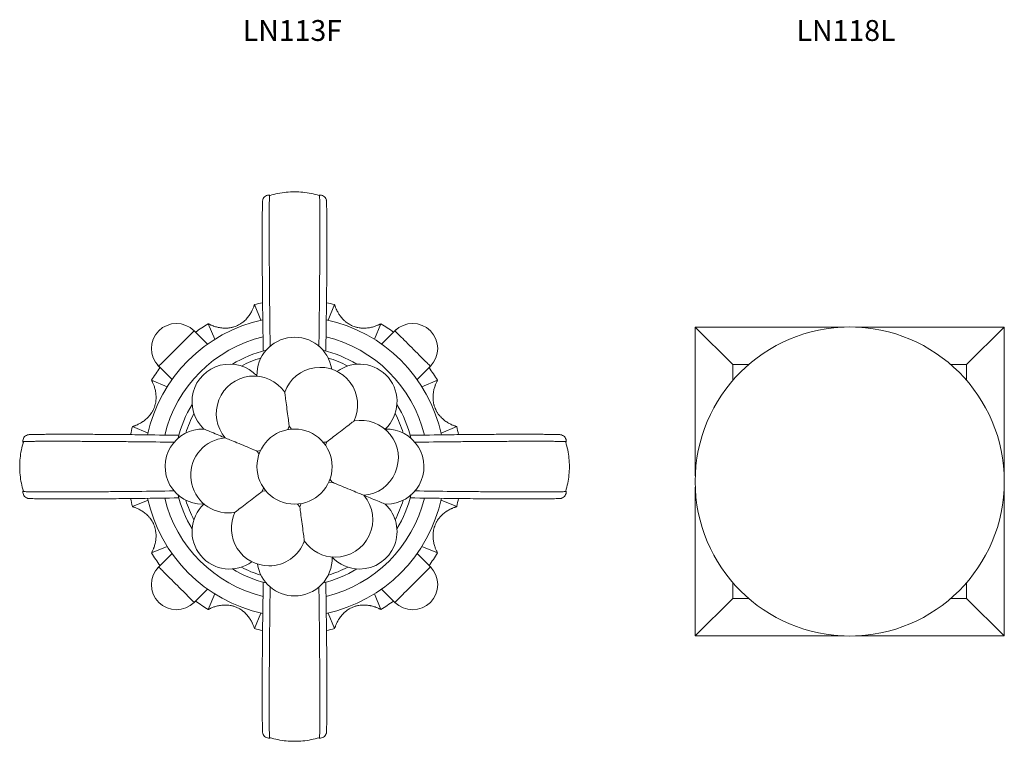
# Model space of a CAD drawing. Units: millimetres. Extents: x -2637 to 7382, y -498 to 1863.
# Drawn here: x 4863 to 6042, y -419 to 446 of the extents above; entities that cross this region are included whole.
import ezdxf

# ---------------------------------------------------------------- set-up
doc = ezdxf.new("R2010")
doc.units = ezdxf.units.MM
doc.styles.add('SLDTEXTSTYLE0', font='TIMES.TTF', dxfattribs={"width": 0.933})

msp = doc.modelspace()

# ---------------------------------------------------------------- linework, layer by layer
at = {"color": 7, "linetype": 'Continuous', "lineweight": 15}
for p, q in [((5230.878, 145.94), (5230.881, 146.363)), ((5152.055, 85.564), (5144.304, 104.277)), ((5232.462, 85.564), (5240.213, 104.277)), ((5072.05, 72.746), (5073.65, 71.146)), ((5073.65, 71.146), (5087.973, 56.824)), ((5096.623, 62.603), (5088.871, 81.316)), ((5287.894, 62.603), (5295.646, 81.316)), ((5310.867, 71.146), (5296.544, 56.824)), ((5312.467, 72.746), (5310.867, 71.146)), ((5672.129, 77.229), (5717.129, 32.229)), ((5672.129, 77.229), (5850.373, 77.229)), ((5672.129, -101.014), (5672.129, 77.229)), ((5863.886, 77.229), (6042.129, 77.229)), ((5997.129, 32.229), (6042.129, 77.229)), ((6042.129, -101.014), (6042.129, 77.229)), ((5029.624, 30.32), (5031.224, 28.72)), ((5031.224, 28.72), (5045.546, 14.397)), ((5353.293, 28.72), (5338.971, 14.397)), ((5354.893, 30.32), (5353.293, 28.72)), ((5717.129, 13.352), (5717.129, 32.229)), ((5717.129, 32.229), (5736.007, 32.229)), ((5978.252, 32.229), (5997.129, 32.229)), ((5997.129, 13.352), (5997.129, 32.229)), ((5039.767, 5.748), (5021.054, 13.499)), ((5344.75, 5.748), (5363.463, 13.499)), ((5016.806, -49.685), (4998.093, -41.934)), ((5185.906, -41.638), (5188.52, -45.044)), ((5367.711, -49.685), (5386.424, -41.934)), ((4956.43, -51.269), (4956.007, -51.266)), ((5672.129, -292.771), (5672.129, -114.527)), ((6042.129, -292.771), (6042.129, -114.527)), ((5428.087, -128.508), (5428.51, -128.511)), ((5016.806, -130.092), (4998.093, -137.843)), ((5367.711, -130.092), (5386.424, -137.843)), ((5039.767, -185.524), (5021.054, -193.276)), ((5344.75, -185.524), (5363.463, -193.276)), ((5031.224, -208.496), (5045.546, -194.174)), ((5353.293, -208.496), (5338.971, -194.174)), ((5029.624, -210.097), (5031.224, -208.496)), ((5354.893, -210.097), (5353.293, -208.496)), ((5717.129, -247.771), (5717.129, -228.893)), ((5997.129, -247.771), (5997.129, -228.893)), ((5073.65, -250.923), (5087.973, -236.601)), ((5096.623, -242.38), (5088.871, -261.093)), ((5287.894, -242.38), (5295.646, -261.093)), ((5310.867, -250.923), (5296.544, -236.601)), ((5072.05, -252.523), (5073.65, -250.923)), ((5312.467, -252.523), (5310.867, -250.923)), ((5717.129, -247.771), (5672.129, -292.771)), ((5736.007, -247.771), (5717.129, -247.771)), ((5997.129, -247.771), (5978.252, -247.771)), ((6042.129, -292.771), (5997.129, -247.771)), ((5152.055, -265.341), (5144.304, -284.054)), ((5232.462, -265.341), (5240.213, -284.054)), ((5850.373, -292.771), (5672.129, -292.771)), ((6042.129, -292.771), (5863.886, -292.771)), ((5153.639, -325.717), (5153.636, -326.14))]:
    msp.add_line(p, q, dxfattribs=at)
at = {"color": 7, "linetype": 'Continuous', "lineweight": 15, "flags": 128}
for points in [[(5029.624, 30.32), (5029.748, 30.444), (5030.12, 30.816), (5030.734, 31.43), (5031.585, 32.28), (5032.66, 33.356), (5033.949, 34.645), (5035.436, 36.132), (5037.104, 37.8), (5038.933, 39.628), (5040.901, 41.597), (5042.985, 43.681), (5045.162, 45.858), (5047.405, 48.101), (5049.689, 50.385), (5051.986, 52.681), (5054.269, 54.965), (5056.512, 57.208), (5058.689, 59.385), (5060.774, 61.469), (5062.742, 63.438), (5064.57, 65.266), (5066.238, 66.934), (5067.725, 68.421), (5069.014, 69.71), (5070.09, 70.786), (5070.94, 71.636), (5071.554, 72.25), (5071.926, 72.622), (5072.05, 72.746)], [(5312.467, 72.746), (5312.591, 72.622), (5312.963, 72.25), (5313.577, 71.636), (5314.427, 70.786), (5315.503, 69.71), (5316.792, 68.421), (5318.279, 66.934), (5319.947, 65.266), (5321.775, 63.438), (5323.743, 61.469), (5325.828, 59.385), (5328.005, 57.208), (5330.248, 54.965), (5332.531, 52.681), (5334.828, 50.385), (5337.112, 48.101), (5339.355, 45.858), (5341.532, 43.681), (5343.616, 41.597), (5345.584, 39.628), (5347.413, 37.8), (5349.081, 36.132), (5350.568, 34.645), (5351.857, 33.356), (5352.932, 32.28), (5353.783, 31.43), (5354.397, 30.816), (5354.769, 30.444), (5354.893, 30.32)], [(5147.281, 18.698), (5147.349, 18.533), (5147.397, 18.416)], [(5180.524, -0.76), (5180.548, -0.935), (5180.616, -1.456), (5180.729, -2.316), (5180.885, -3.498), (5181.081, -4.984), (5181.313, -6.746), (5181.577, -8.756), (5181.87, -10.979), (5182.186, -13.377), (5182.519, -15.909), (5182.864, -18.531), (5183.215, -21.199), (5183.567, -23.867), (5183.912, -26.489), (5184.245, -29.021), (5184.561, -31.419), (5184.853, -33.642), (5185.118, -35.652), (5185.35, -37.415), (5185.546, -38.9), (5185.701, -40.082), (5185.815, -40.942), (5185.883, -41.463), (5185.906, -41.638), (5185.906, -41.638)], [(5263.579, -35.162), (5263.439, -35.27), (5263.022, -35.59), (5262.334, -36.118), (5261.388, -36.844), (5260.199, -37.756), (5258.789, -38.838), (5257.18, -40.072), (5255.401, -41.437), (5253.483, -42.91), (5251.457, -44.464), (5249.358, -46.074), (5247.224, -47.712), (5245.089, -49.35), (5242.991, -50.96), (5240.965, -52.515), (5239.046, -53.987), (5237.267, -55.352), (5235.659, -56.586), (5234.248, -57.669), (5233.059, -58.581), (5232.113, -59.307), (5231.426, -59.834), (5231.008, -60.155), (5230.868, -60.262)], [(5083.673, -44.911), (5083.837, -44.979), (5084.325, -45.181), (5085.128, -45.513), (5086.226, -45.968), (5087.595, -46.535), (5089.205, -47.202), (5091.02, -47.954), (5092.999, -48.774), (5095.098, -49.643), (5097.269, -50.543), (5099.466, -51.452), (5101.638, -52.352), (5103.736, -53.221), (5105.715, -54.041), (5107.53, -54.793), (5109.14, -55.46), (5109.204, -55.486)], [(5184.263, -45.604), (5184.268, -45.596), (5185.906, -41.638)], [(5300.844, -44.911), (5300.68, -44.979), (5300.563, -45.027)], [(5109.204, -55.486), (5109.367, -55.554), (5109.853, -55.755), (5110.654, -56.087), (5111.756, -56.543), (5113.14, -57.116), (5114.782, -57.797), (5116.656, -58.573), (5118.727, -59.431), (5120.962, -60.356), (5123.321, -61.333), (5125.764, -62.346), (5128.25, -63.375), (5130.736, -64.405), (5133.18, -65.417), (5135.539, -66.394), (5137.773, -67.32), (5139.845, -68.178), (5141.718, -68.954), (5143.361, -69.634), (5144.745, -70.208), (5145.847, -70.664), (5146.648, -70.996), (5147.134, -71.197), (5147.296, -71.265)], [(5147.296, -71.265), (5151.543, -70.706), (5151.553, -70.704)], [(5230.868, -60.262), (5229.229, -64.219), (5229.225, -64.228)], [(5149.91, -74.67), (5149.904, -74.662), (5147.296, -71.265)], [(5234.607, -105.106), (5234.613, -105.114), (5237.22, -108.512)], [(5153.649, -119.515), (5155.288, -115.558), (5155.292, -115.549)], [(5237.22, -108.512), (5232.974, -109.071), (5232.964, -109.073)], [(5275.313, -124.291), (5275.15, -124.223), (5274.664, -124.022), (5273.863, -123.69), (5272.761, -123.234), (5271.377, -122.66), (5269.734, -121.98), (5267.861, -121.204), (5265.79, -120.346), (5263.555, -119.421), (5261.196, -118.443), (5258.753, -117.431), (5256.267, -116.401), (5253.781, -115.372), (5251.337, -114.36), (5248.978, -113.382), (5246.744, -112.457), (5244.672, -111.599), (5242.799, -110.823), (5241.156, -110.143), (5239.772, -109.569), (5238.67, -109.113), (5237.869, -108.781), (5237.383, -108.58), (5237.22, -108.512), (5237.22, -108.512)], [(5153.649, -119.515), (5153.509, -119.622), (5153.091, -119.942), (5152.404, -120.47), (5151.458, -121.196), (5150.269, -122.108), (5148.858, -123.19), (5147.25, -124.425), (5145.471, -125.79), (5143.552, -127.262), (5141.526, -128.816), (5139.428, -130.427), (5137.293, -132.065), (5135.159, -133.703), (5133.06, -135.313), (5131.034, -136.867), (5129.116, -138.34), (5127.337, -139.705), (5125.728, -140.939), (5124.318, -142.021), (5123.129, -142.933), (5122.183, -143.659), (5121.495, -144.187), (5121.078, -144.507), (5120.938, -144.615)], [(5157.905, -118.954), (5157.895, -118.955), (5153.649, -119.515)], [(5300.844, -134.866), (5300.68, -134.798), (5300.192, -134.596), (5299.389, -134.263), (5298.291, -133.808), (5296.922, -133.241), (5295.312, -132.574), (5293.497, -131.823), (5291.518, -131.003), (5289.419, -130.134), (5287.248, -129.234), (5285.051, -128.324), (5282.879, -127.425), (5280.781, -126.555), (5278.802, -125.736), (5276.987, -124.984), (5275.377, -124.317), (5275.313, -124.291)], [(5083.673, -134.866), (5083.837, -134.798), (5083.954, -134.749)], [(5198.611, -138.139), (5196.004, -134.74), (5195.997, -134.733)], [(5200.254, -134.172), (5200.249, -134.181), (5198.611, -138.139)], [(5203.992, -179.017), (5203.969, -178.842), (5203.901, -178.32), (5203.788, -177.461), (5203.632, -176.279), (5203.436, -174.793), (5203.204, -173.03), (5202.94, -171.02), (5202.647, -168.797), (5202.331, -166.399), (5201.998, -163.868), (5201.653, -161.246), (5201.302, -158.578), (5200.95, -155.91), (5200.605, -153.288), (5200.272, -150.756), (5199.956, -148.358), (5199.663, -146.135), (5199.399, -144.125), (5199.167, -142.362), (5198.971, -140.877), (5198.816, -139.694), (5198.702, -138.835), (5198.634, -138.313), (5198.611, -138.139)], [(5237.12, -198.193), (5237.168, -198.31), (5237.236, -198.474)], [(5072.05, -252.523), (5071.926, -252.399), (5071.554, -252.027), (5070.94, -251.413), (5070.09, -250.562), (5069.014, -249.486), (5067.725, -248.197), (5066.238, -246.71), (5064.57, -245.043), (5062.742, -243.214), (5060.774, -241.246), (5058.689, -239.162), (5056.512, -236.985), (5054.269, -234.742), (5051.986, -232.458), (5049.689, -230.161), (5047.405, -227.878), (5045.162, -225.635), (5042.985, -223.458), (5040.901, -221.373), (5038.933, -219.405), (5037.104, -217.577), (5035.436, -215.909), (5033.949, -214.422), (5032.66, -213.133), (5031.585, -212.057), (5030.734, -211.207), (5030.12, -210.592), (5029.748, -210.221), (5029.624, -210.097)], [(5354.893, -210.097), (5354.769, -210.221), (5354.397, -210.592), (5353.783, -211.207), (5352.932, -212.057), (5351.857, -213.133), (5350.568, -214.422), (5349.081, -215.909), (5347.413, -217.577), (5345.584, -219.405), (5343.616, -221.373), (5341.532, -223.458), (5339.355, -225.635), (5337.112, -227.878), (5334.828, -230.161), (5332.531, -232.458), (5330.248, -234.742), (5328.005, -236.985), (5325.828, -239.162), (5323.743, -241.246), (5321.775, -243.214), (5319.947, -245.043), (5318.279, -246.71), (5316.792, -248.197), (5315.503, -249.486), (5314.427, -250.562), (5313.577, -251.413), (5312.963, -252.027), (5312.591, -252.399), (5312.467, -252.523)]]:
    msp.add_lwpolyline(points, dxfattribs=at)
at = {"color": 7, "linetype": 'Continuous', "lineweight": 15}
for centre, radius in [((5857.129, -107.771), 185.123), ((5192.258, -89.888), 45)]:
    msp.add_circle(centre, radius, dxfattribs=at)
for centre, radius, start, end in [((5192.258, -89.888), 200, 101.043921, 103.873073), ((5192.258, -89.888), 200, 76.126927, 78.972058), ((5192.258, -89.888), 180, 102.202524, 167.819959), ((5192.258, -89.888), 180, 12.202524, 77.819959), ((5050.837, 51.533), 30, 45, 225), ((5192.258, -89.888), 200, 121.126927, 126.373073), ((5192.258, -89.888), 200, 53.626927, 58.873073), ((5333.68, 51.533), 30, 315, 135), ((5192.258, -89.888), 160, 103.645018, 166.3803), ((5192.258, 20.112), 45, 8.582919, 181.800707), ((5192.258, -89.888), 160, 13.645018, 76.3803), ((5192.258, -89.888), 143.5, 103.734867, 121.265133), ((5192.258, -89.888), 143.5, 58.734867, 76.265133), ((5192.258, -89.888), 136.273, 107.160996, 117.839004), ((5192.258, -89.888), 136.273, 62.160996, 72.839004), ((5192.258, -89.888), 200, 143.626927, 148.873073), ((5114.477, -12.107), 45, 43.199293, 226.800707), ((5222.873, -15.978), 45, 334.766044, 160.233956), ((5270.04, -12.107), 45, 313.199293, 126.417081), ((5192.258, -89.888), 200, 31.126927, 36.373073), ((5143.558, -26.42), 45, 34.766044, 220.233956), ((5192.258, -89.888), 143.5, 148.734867, 166.265133), ((5192.258, -89.888), 143.5, 13.734867, 31.265133), ((5192.258, -89.888), 136.273, 152.160996, 162.839004), ((5271.574, -79.446), 45, 274.766044, 100.233956), ((5192.258, -89.888), 136.273, 17.160996, 27.839004), ((5192.258, -89.888), 200, 166.126927, 168.972058), ((5082.258, -89.888), 45, 88.199293, 270), ((5302.258, -89.888), 45, 270, 91.800707), ((5192.258, -89.888), 200, 11.043921, 13.873073), ((5112.943, -100.33), 45, 94.766044, 270), ((5222.873, -15.978), 45, 274.766044, 280.233956), ((5192.258, -89.888), 200, 191.043921, 193.873073), ((5192.258, -89.888), 180, 192.202524, 257.819959), ((5192.258, -89.888), 160, 193.645018, 256.3803), ((5192.258, -89.888), 143.5, 193.734867, 211.265133), ((5192.258, -89.888), 160, 283.645018, 346.3803), ((5192.258, -89.888), 180, 282.202524, 347.819959), ((5240.959, -153.357), 45, 270, 40.233956), ((5192.258, -89.888), 143.5, 328.734867, 346.265133), ((5192.258, -89.888), 200, 346.126927, 348.972058), ((5192.258, -89.888), 136.273, 197.160996, 207.839004), ((5114.477, -167.67), 45, 133.199293, 306.417081), ((5082.258, -89.888), 45, 270, 271.800707), ((5270.04, -167.67), 45, 270, 46.800707), ((5302.258, -89.888), 45, 268.199293, 270), ((5192.258, -89.888), 136.273, 332.160996, 342.839004), ((5112.943, -100.33), 45, 270, 280.233956), ((5161.644, -163.799), 45, 154.766044, 270), ((5161.644, -163.799), 45, 270, 340.233956), ((5240.959, -153.357), 45, 214.766044, 270), ((5192.258, -89.888), 200, 211.126927, 216.373073), ((5192.258, -199.888), 45, 270, 1.800707), ((5270.04, -167.67), 45, 223.199293, 270), ((5192.258, -89.888), 200, 323.626927, 328.873073), ((5050.837, -231.31), 30, 135, 315), ((5192.258, -89.888), 136.273, 242.160996, 252.839004), ((5192.258, -199.888), 45, 188.582919, 270), ((5192.258, -89.888), 136.273, 287.160996, 297.839004), ((5333.68, -231.31), 30, 225, 45), ((5192.258, -89.888), 143.5, 238.734867, 256.265133), ((5192.258, -89.888), 143.5, 283.734867, 301.265133), ((5192.258, -89.888), 200, 233.626927, 238.873073), ((5192.258, -89.888), 200, 301.126927, 306.373073), ((5192.258, -89.888), 200, 256.126927, 258.972058), ((5192.258, -89.888), 200, 281.043921, 283.873073)]:
    msp.add_arc(centre, radius, start, end, dxfattribs=at)
for points, knots in [([(5221.595, 234.882), (5218.471, 235.74), (5212.125, 237.484), (5202.284, 238.908), (5192.258, 239.424), (5182.233, 238.908), (5172.392, 237.484), (5166.046, 235.74), (5162.922, 234.882)], [0, 0, 0, 0, 0.16316137, 0.33153224, 0.5, 0.66846776, 0.83683863, 1, 1, 1, 1]), ([(5154.801, 48.456), (5154.549, 63.871), (5154.226, 83.6), (5153.957, 107.649), (5153.827, 120.609), (5153.718, 133.576), (5153.638, 145.615), (5153.581, 156.623), (5153.544, 166.517), (5153.524, 176.161), (5153.52, 185.258), (5153.533, 193.567), (5153.56, 201.089), (5153.603, 207.954), (5153.662, 214.047), (5153.738, 219.257), (5153.832, 223.495), (5153.944, 226.715), (5154.076, 228.859), (5154.194, 229.765), (5154.275, 229.829), (5154.299, 229.848)], [0, 0, 0, 0, 0.20540043, 0.26288103, 0.32042951, 0.37805825, 0.43568737, 0.48066615, 0.52535589, 0.56975922, 0.61399828, 0.65450583, 0.69530132, 0.73636797, 0.77760427, 0.81880868, 0.8598687, 0.90082285, 0.94183171, 0.98301294, 1, 1, 1, 1]), ([(5162.532, 235.401), (5161.64, 235.406), (5159.861, 235.414), (5157.383, 234.273), (5155.353, 232.438), (5154.647, 230.763), (5154.295, 229.926)], [0, 0, 0, 0, 0.25203385, 0.50271272, 0.75183565, 1, 1, 1, 1]), ([(5163.096, 54.243), (5162.89, 69.023), (5162.635, 87.327), (5162.412, 109.157), (5162.312, 119.734), (5162.221, 130.321), (5162.142, 140.906), (5162.074, 151.411), (5162.018, 161.738), (5161.974, 171.767), (5161.943, 181.49), (5161.926, 190.572), (5161.922, 198.85), (5161.931, 206.318), (5161.952, 213.117), (5161.986, 219.141), (5162.034, 224.305), (5162.095, 228.536), (5162.172, 231.79), (5162.263, 234.043), (5162.37, 235.254), (5162.545, 235.487), (5162.719, 235.414), (5162.897, 234.9), (5162.93, 234.802)], [0, 0, 0, 0, 0.17172058, 0.2126517, 0.25361148, 0.29460341, 0.335635, 0.37660668, 0.41653373, 0.45620846, 0.49569176, 0.53511824, 0.57119796, 0.60747989, 0.64391335, 0.68040697, 0.71681561, 0.75308611, 0.78928489, 0.82554741, 0.86197623, 0.89864375, 0.98079297, 1, 1, 1, 1]), ([(5221.421, 54.234), (5221.627, 69.018), (5221.882, 87.324), (5222.105, 109.157), (5222.205, 119.734), (5222.296, 130.321), (5222.375, 140.906), (5222.443, 151.411), (5222.499, 161.738), (5222.543, 171.767), (5222.574, 181.49), (5222.591, 190.572), (5222.595, 198.85), (5222.586, 206.318), (5222.565, 213.117), (5222.531, 219.141), (5222.483, 224.305), (5222.422, 228.536), (5222.345, 231.79), (5222.254, 234.043), (5222.147, 235.254), (5221.972, 235.487), (5221.798, 235.414), (5221.62, 234.9), (5221.587, 234.802)], [0, 0, 0, 0, 0.17174807, 0.21267782, 0.25363625, 0.29462681, 0.33565704, 0.37662736, 0.41655309, 0.4562265, 0.4957085, 0.53513366, 0.57121219, 0.60749291, 0.64392517, 0.68041758, 0.71682501, 0.7530943, 0.78929189, 0.8255532, 0.86198081, 0.89864711, 0.9807936, 1, 1, 1, 1]), ([(5230.222, 229.927), (5229.87, 230.763), (5229.164, 232.438), (5227.134, 234.273), (5224.656, 235.414), (5222.877, 235.406), (5221.985, 235.401)], [0, 0, 0, 0, 0.24816015, 0.49728218, 0.74796238, 1, 1, 1, 1]), ([(5229.718, 48.555), (5229.969, 63.937), (5230.291, 83.633), (5230.56, 107.649), (5230.69, 120.609), (5230.799, 133.576), (5230.879, 145.615), (5230.936, 156.623), (5230.973, 166.517), (5230.993, 176.161), (5230.997, 185.258), (5230.984, 193.567), (5230.957, 201.089), (5230.914, 207.954), (5230.855, 214.047), (5230.779, 219.257), (5230.685, 223.495), (5230.573, 226.715), (5230.441, 228.859), (5230.323, 229.765), (5230.242, 229.829), (5230.218, 229.848)], [0, 0, 0, 0, 0.20504741, 0.26255311, 0.32012671, 0.37778062, 0.43543489, 0.48043332, 0.52514257, 0.56956529, 0.61382365, 0.65434889, 0.6951622, 0.73624678, 0.77750108, 0.81872348, 0.85980143, 0.90077345, 0.94180022, 0.98299943, 1, 1, 1, 1]), ([(5144.304, 104.277), (5144.304, 104.277), (5144.205, 103.941), (5143.953, 103.173), (5143.897, 103.002), (5143.771, 102.633), (5143.703, 102.435), (5143.48, 101.802), (5143.307, 101.331), (5142.909, 100.307), (5142.685, 99.754), (5142.18, 98.583), (5141.902, 97.973), (5140.991, 96.087), (5140.279, 94.756), (5139.016, 92.698), (5138.561, 92.001), (5137.579, 90.595), (5137.057, 89.894), (5135.387, 87.808), (5134.14, 86.438), (5132.361, 84.785), (5131.993, 84.457), (5131.242, 83.815), (5130.859, 83.501), (5129.683, 82.578), (5128.866, 81.99), (5127.584, 81.154), (5127.148, 80.883), (5126.256, 80.357), (5125.798, 80.101), (5124.412, 79.369), (5123.469, 78.926), (5121.551, 78.133), (5120.575, 77.781), (5119.084, 77.322), (5118.582, 77.18), (5117.574, 76.92), (5117.071, 76.802), (5115.567, 76.487), (5114.571, 76.324), (5113.085, 76.146), (5112.592, 76.097), (5111.608, 76.021), (5111.116, 75.993), (5108.683, 75.902), (5106.832, 75.988), (5104.178, 76.28), (5103.314, 76.405), (5102.05, 76.627), (5101.633, 76.707), (5100.816, 76.877), (5100.416, 76.966), (5098.452, 77.433), (5097.003, 77.87), (5095.348, 78.446), (5095.025, 78.563), (5094.395, 78.798), (5094.089, 78.916), (5093.205, 79.267), (5092.657, 79.499), (5091.654, 79.941), (5091.198, 80.152), (5090.389, 80.539), (5090.035, 80.715), (5089.179, 81.149), (5088.871, 81.316), (5088.871, 81.316)], [0, 0, 0, 0, 0.0625, 0.0625, 0.078125, 0.078125, 0.09375, 0.09375, 0.125, 0.125, 0.15625, 0.15625, 0.1875, 0.1875, 0.25, 0.25, 0.28125, 0.28125, 0.3125, 0.3125, 0.375, 0.375, 0.390625, 0.390625, 0.40625, 0.40625, 0.4375, 0.4375, 0.453125, 0.453125, 0.46875, 0.46875, 0.5, 0.5, 0.53125, 0.53125, 0.546875, 0.546875, 0.5625, 0.5625, 0.59375, 0.59375, 0.609375, 0.609375, 0.625, 0.625, 0.6875, 0.6875, 0.71875, 0.71875, 0.734375, 0.734375, 0.75, 0.75, 0.8125, 0.8125, 0.828125, 0.828125, 0.84375, 0.84375, 0.875, 0.875, 0.90625, 0.90625, 0.9375, 0.9375, 1, 1, 1, 1]), ([(5295.646, 81.316), (5295.646, 81.316), (5295.338, 81.149), (5294.616, 80.783), (5294.455, 80.703), (5294.106, 80.53), (5293.918, 80.439), (5293.312, 80.149), (5292.857, 79.938), (5291.852, 79.495), (5291.302, 79.263), (5290.117, 78.792), (5289.489, 78.557), (5287.511, 77.867), (5286.067, 77.43), (5283.718, 76.868), (5282.904, 76.697), (5281.215, 76.397), (5280.35, 76.27), (5277.695, 75.976), (5275.844, 75.89), (5273.417, 75.979), (5272.925, 76.007), (5271.94, 76.083), (5271.447, 76.132), (5269.963, 76.311), (5268.969, 76.473), (5267.472, 76.788), (5266.972, 76.905), (5265.969, 77.164), (5265.465, 77.307), (5263.966, 77.77), (5262.987, 78.123), (5261.07, 78.918), (5260.131, 79.36), (5258.752, 80.089), (5258.297, 80.344), (5257.399, 80.873), (5256.961, 81.145), (5255.674, 81.986), (5254.855, 82.575), (5253.679, 83.499), (5253.295, 83.814), (5252.545, 84.456), (5252.178, 84.784), (5250.394, 86.44), (5249.145, 87.809), (5247.475, 89.892), (5246.952, 90.592), (5246.215, 91.643), (5245.977, 91.995), (5245.52, 92.692), (5245.3, 93.038), (5244.242, 94.756), (5243.526, 96.091), (5242.763, 97.669), (5242.617, 97.98), (5242.338, 98.591), (5242.205, 98.891), (5241.828, 99.764), (5241.605, 100.315), (5241.208, 101.337), (5241.035, 101.809), (5240.736, 102.654), (5240.61, 103.029), (5240.312, 103.941), (5240.213, 104.277), (5240.213, 104.277)], [0, 0, 0, 0, 0.0625, 0.0625, 0.078125, 0.078125, 0.09375, 0.09375, 0.125, 0.125, 0.15625, 0.15625, 0.1875, 0.1875, 0.25, 0.25, 0.28125, 0.28125, 0.3125, 0.3125, 0.375, 0.375, 0.390625, 0.390625, 0.40625, 0.40625, 0.4375, 0.4375, 0.453125, 0.453125, 0.46875, 0.46875, 0.5, 0.5, 0.53125, 0.53125, 0.546875, 0.546875, 0.5625, 0.5625, 0.59375, 0.59375, 0.609375, 0.609375, 0.625, 0.625, 0.6875, 0.6875, 0.71875, 0.71875, 0.734375, 0.734375, 0.75, 0.75, 0.8125, 0.8125, 0.828125, 0.828125, 0.84375, 0.84375, 0.875, 0.875, 0.90625, 0.90625, 0.9375, 0.9375, 1, 1, 1, 1]), ([(5073.811, 71.263), (5073.792, 71.281), (5073.245, 71.782), (5072.165, 72.734), (5071.098, 73.668), (5070.543, 74.153)], [0, 0, 0, 0, 0.01681242, 0.48874405, 1, 1, 1, 1]), ([(5314.002, 74.178), (5313.298, 73.568), (5312.215, 72.63), (5311.094, 71.613), (5310.702, 71.257)], [0, 0, 0, 0, 0.65044396, 1, 1, 1, 1]), ([(5028.192, 31.855), (5028.803, 31.151), (5029.74, 30.069), (5030.758, 28.947), (5031.113, 28.555)], [0, 0, 0, 0, 0.65044396, 1, 1, 1, 1]), ([(5353.41, 28.559), (5353.427, 28.578), (5353.929, 29.125), (5354.881, 30.205), (5355.815, 31.272), (5356.3, 31.827)], [0, 0, 0, 0, 0.01681242, 0.48874405, 1, 1, 1, 1]), ([(5021.054, 13.499), (5021.054, 13.499), (5021.221, 13.191), (5021.587, 12.47), (5021.667, 12.309), (5021.84, 11.96), (5021.931, 11.771), (5022.221, 11.166), (5022.432, 10.71), (5022.875, 9.705), (5023.107, 9.155), (5023.578, 7.97), (5023.813, 7.342), (5024.503, 5.365), (5024.94, 3.92), (5025.502, 1.572), (5025.674, 0.757), (5025.973, -0.932), (5026.1, -1.797), (5026.395, -4.452), (5026.481, -6.303), (5026.391, -8.73), (5026.363, -9.222), (5026.287, -10.206), (5026.238, -10.7), (5026.059, -12.184), (5025.897, -13.178), (5025.582, -14.675), (5025.465, -15.175), (5025.206, -16.177), (5025.063, -16.682), (5024.601, -18.181), (5024.247, -19.159), (5023.452, -21.077), (5023.01, -22.016), (5022.281, -23.395), (5022.026, -23.85), (5021.497, -24.747), (5021.225, -25.186), (5020.385, -26.473), (5019.795, -27.292), (5018.871, -28.468), (5018.556, -28.852), (5017.915, -29.602), (5017.587, -29.969), (5015.93, -31.753), (5014.561, -33.002), (5012.478, -34.672), (5011.778, -35.195), (5010.727, -35.931), (5010.375, -36.17), (5009.678, -36.627), (5009.332, -36.847), (5007.614, -37.905), (5006.279, -38.621), (5004.701, -39.384), (5004.391, -39.53), (5003.78, -39.809), (5003.479, -39.942), (5002.606, -40.319), (5002.055, -40.542), (5001.033, -40.939), (5000.561, -41.112), (4999.716, -41.411), (4999.341, -41.536), (4998.429, -41.835), (4998.093, -41.934), (4998.093, -41.934)], [0, 0, 0, 0, 0.0625, 0.0625, 0.078125, 0.078125, 0.09375, 0.09375, 0.125, 0.125, 0.15625, 0.15625, 0.1875, 0.1875, 0.25, 0.25, 0.28125, 0.28125, 0.3125, 0.3125, 0.375, 0.375, 0.390625, 0.390625, 0.40625, 0.40625, 0.4375, 0.4375, 0.453125, 0.453125, 0.46875, 0.46875, 0.5, 0.5, 0.53125, 0.53125, 0.546875, 0.546875, 0.5625, 0.5625, 0.59375, 0.59375, 0.609375, 0.609375, 0.625, 0.625, 0.6875, 0.6875, 0.71875, 0.71875, 0.734375, 0.734375, 0.75, 0.75, 0.8125, 0.8125, 0.828125, 0.828125, 0.84375, 0.84375, 0.875, 0.875, 0.90625, 0.90625, 0.9375, 0.9375, 1, 1, 1, 1]), ([(5386.424, -41.934), (5386.424, -41.934), (5386.088, -41.835), (5385.32, -41.583), (5385.149, -41.526), (5384.78, -41.401), (5384.582, -41.333), (5383.949, -41.109), (5383.478, -40.936), (5382.454, -40.539), (5381.901, -40.315), (5380.73, -39.809), (5380.12, -39.532), (5378.234, -38.621), (5376.903, -37.909), (5374.845, -36.645), (5374.148, -36.191), (5372.741, -35.209), (5372.041, -34.686), (5369.955, -33.017), (5368.585, -31.77), (5366.932, -29.99), (5366.604, -29.623), (5365.962, -28.872), (5365.647, -28.489), (5364.724, -27.313), (5364.137, -26.496), (5363.301, -25.214), (5363.03, -24.778), (5362.504, -23.886), (5362.248, -23.428), (5361.516, -22.041), (5361.073, -21.099), (5360.28, -19.181), (5359.928, -18.204), (5359.469, -16.714), (5359.327, -16.212), (5359.067, -15.203), (5358.949, -14.701), (5358.633, -13.197), (5358.471, -12.201), (5358.293, -10.715), (5358.244, -10.222), (5358.167, -9.238), (5358.139, -8.746), (5358.049, -6.313), (5358.134, -4.462), (5358.426, -1.808), (5358.552, -0.944), (5358.774, 0.321), (5358.854, 0.737), (5359.024, 1.554), (5359.113, 1.954), (5359.58, 3.918), (5360.017, 5.368), (5360.593, 7.022), (5360.71, 7.345), (5360.945, 7.975), (5361.063, 8.281), (5361.414, 9.165), (5361.645, 9.713), (5362.088, 10.716), (5362.299, 11.172), (5362.686, 11.981), (5362.862, 12.335), (5363.296, 13.191), (5363.463, 13.499), (5363.463, 13.499)], [0, 0, 0, 0, 0.0625, 0.0625, 0.078125, 0.078125, 0.09375, 0.09375, 0.125, 0.125, 0.15625, 0.15625, 0.1875, 0.1875, 0.25, 0.25, 0.28125, 0.28125, 0.3125, 0.3125, 0.375, 0.375, 0.390625, 0.390625, 0.40625, 0.40625, 0.4375, 0.4375, 0.453125, 0.453125, 0.46875, 0.46875, 0.5, 0.5, 0.53125, 0.53125, 0.546875, 0.546875, 0.5625, 0.5625, 0.59375, 0.59375, 0.609375, 0.609375, 0.625, 0.625, 0.6875, 0.6875, 0.71875, 0.71875, 0.734375, 0.734375, 0.75, 0.75, 0.8125, 0.8125, 0.828125, 0.828125, 0.84375, 0.84375, 0.875, 0.875, 0.90625, 0.90625, 0.9375, 0.9375, 1, 1, 1, 1]), ([(4872.444, -51.925), (4871.607, -52.277), (4869.932, -52.983), (4868.097, -55.013), (4866.956, -57.491), (4866.964, -59.27), (4866.969, -60.162)], [0, 0, 0, 0, 0.24816015, 0.49728218, 0.74796238, 1, 1, 1, 1]), ([(5053.756, -52.428), (5038.393, -52.177), (5018.717, -51.855), (4994.721, -51.586), (4981.761, -51.457), (4968.794, -51.348), (4956.755, -51.268), (4945.747, -51.211), (4935.853, -51.174), (4926.209, -51.154), (4917.112, -51.15), (4908.803, -51.162), (4901.281, -51.19), (4894.416, -51.233), (4888.324, -51.292), (4883.113, -51.368), (4878.875, -51.462), (4875.655, -51.574), (4873.511, -51.706), (4872.605, -51.824), (4872.541, -51.905), (4872.522, -51.929)], [0, 0, 0, 0, 0.20483792, 0.26235877, 0.31994755, 0.37761665, 0.43528612, 0.4802964, 0.52501743, 0.56945186, 0.61372189, 0.6542578, 0.69508186, 0.73617727, 0.77744245, 0.81867571, 0.85976448, 0.90074731, 0.94178488, 0.98299495, 1, 1, 1, 1]), ([(5330.607, -52.431), (5346.02, -52.178), (5365.748, -51.856), (5389.796, -51.586), (5402.756, -51.457), (5415.723, -51.348), (5427.762, -51.268), (5438.77, -51.211), (5448.664, -51.174), (5458.308, -51.154), (5467.405, -51.15), (5475.714, -51.162), (5483.236, -51.19), (5490.101, -51.233), (5496.193, -51.292), (5501.404, -51.368), (5505.642, -51.462), (5508.862, -51.574), (5511.006, -51.706), (5511.912, -51.824), (5511.976, -51.905), (5511.995, -51.929)], [0, 0, 0, 0, 0.20538591, 0.26286756, 0.32041709, 0.37804689, 0.43567706, 0.48065666, 0.52534722, 0.56975137, 0.61399122, 0.65449951, 0.69529576, 0.73636316, 0.77760021, 0.81880537, 0.85986614, 0.90082104, 0.94183064, 0.98301263, 1, 1, 1, 1]), ([(5517.548, -60.162), (5517.553, -59.27), (5517.561, -57.491), (5516.42, -55.013), (5514.585, -52.983), (5512.909, -52.277), (5512.073, -51.925)], [0, 0, 0, 0, 0.25203385, 0.50271272, 0.75183565, 1, 1, 1, 1]), ([(4867.488, -60.552), (4866.63, -63.676), (4864.886, -70.022), (4863.462, -79.863), (4862.946, -89.888), (4863.462, -99.914), (4864.886, -109.755), (4866.63, -116.101), (4867.488, -119.225)], [0, 0, 0, 0, 0.16316137, 0.33153224, 0.5, 0.66846776, 0.83683863, 1, 1, 1, 1]), ([(5048.181, -60.726), (5033.383, -60.52), (5015.061, -60.265), (4993.213, -60.042), (4982.636, -59.941), (4972.049, -59.851), (4961.465, -59.772), (4950.959, -59.704), (4940.632, -59.647), (4930.603, -59.604), (4920.88, -59.573), (4911.798, -59.556), (4903.52, -59.552), (4896.052, -59.561), (4889.253, -59.582), (4883.229, -59.616), (4878.065, -59.663), (4873.834, -59.725), (4870.58, -59.802), (4868.327, -59.893), (4867.116, -60), (4866.883, -60.175), (4866.956, -60.349), (4867.47, -60.527), (4867.568, -60.56)], [0, 0, 0, 0, 0.17189348, 0.21281605, 0.25376729, 0.29475065, 0.33577368, 0.37673681, 0.41665553, 0.45632197, 0.49579703, 0.53521528, 0.57128747, 0.60756183, 0.64398768, 0.68047368, 0.71687472, 0.75313765, 0.78932888, 0.82558382, 0.86200504, 0.8986649, 0.98079698, 1, 1, 1, 1]), ([(5336.45, -60.725), (5351.21, -60.519), (5369.494, -60.265), (5391.304, -60.042), (5401.881, -59.941), (5412.468, -59.851), (5423.052, -59.772), (5433.558, -59.704), (5443.885, -59.647), (5453.914, -59.604), (5463.637, -59.573), (5472.719, -59.556), (5480.997, -59.552), (5488.465, -59.561), (5495.264, -59.582), (5501.288, -59.616), (5506.452, -59.663), (5510.683, -59.725), (5513.937, -59.802), (5516.19, -59.893), (5517.401, -60), (5517.634, -60.175), (5517.561, -60.349), (5517.047, -60.527), (5516.949, -60.56)], [0, 0, 0, 0, 0.17152677, 0.21246746, 0.25343683, 0.29443835, 0.33547954, 0.37646081, 0.4163972, 0.45608121, 0.49557375, 0.53500945, 0.57109762, 0.60738804, 0.64383003, 0.68033219, 0.71674935, 0.75302833, 0.78923559, 0.82550659, 0.86194393, 0.89862003, 0.98078847, 1, 1, 1, 1]), ([(5517.029, -119.225), (5517.887, -116.101), (5519.631, -109.755), (5521.055, -99.914), (5521.571, -89.888), (5521.055, -79.863), (5519.631, -70.022), (5517.887, -63.676), (5517.029, -60.552)], [0, 0, 0, 0, 0.16316137, 0.33153224, 0.5, 0.66846776, 0.83683863, 1, 1, 1, 1]), ([(5048.173, -119.051), (5033.377, -119.257), (5015.058, -119.512), (4993.213, -119.735), (4982.636, -119.835), (4972.049, -119.926), (4961.465, -120.005), (4950.959, -120.073), (4940.632, -120.129), (4930.603, -120.173), (4920.88, -120.204), (4911.798, -120.221), (4903.52, -120.225), (4896.052, -120.216), (4889.253, -120.195), (4883.229, -120.161), (4878.065, -120.113), (4873.834, -120.051), (4870.58, -119.975), (4868.327, -119.884), (4867.116, -119.777), (4866.883, -119.602), (4866.956, -119.428), (4867.47, -119.25), (4867.568, -119.216)], [0, 0, 0, 0, 0.17186591, 0.21278984, 0.25374244, 0.29472718, 0.33575156, 0.37671606, 0.41663611, 0.45630387, 0.49578025, 0.5351998, 0.57127319, 0.60754876, 0.64397583, 0.68046305, 0.7168653, 0.75312943, 0.78932186, 0.82557802, 0.86200044, 0.89866153, 0.98079634, 1, 1, 1, 1]), ([(4866.969, -119.615), (4866.964, -120.507), (4866.956, -122.286), (4868.097, -124.764), (4869.932, -126.794), (4871.608, -127.5), (4872.444, -127.852)], [0, 0, 0, 0, 0.25203385, 0.50271272, 0.75183565, 1, 1, 1, 1]), ([(5053.905, -127.346), (5038.493, -127.598), (5018.767, -127.921), (4994.721, -128.19), (4981.761, -128.32), (4968.794, -128.429), (4956.755, -128.509), (4945.747, -128.566), (4935.853, -128.603), (4926.209, -128.623), (4917.112, -128.627), (4908.803, -128.614), (4901.281, -128.587), (4894.416, -128.544), (4888.324, -128.485), (4883.113, -128.409), (4878.875, -128.315), (4875.655, -128.203), (4873.511, -128.07), (4872.605, -127.953), (4872.541, -127.872), (4872.522, -127.848)], [0, 0, 0, 0, 0.205365453, 0.262848581, 0.320399598, 0.378030878, 0.435662529, 0.480643292, 0.525335002, 0.569740288, 0.613981286, 0.654490619, 0.69528791, 0.736356371, 0.777594486, 0.818800705, 0.859862532, 0.900818483, 0.941829145, 0.983012193, 1, 1, 1, 1]), ([(5330.656, -127.347), (5346.054, -127.599), (5365.765, -127.921), (5389.796, -128.19), (5402.756, -128.32), (5415.723, -128.429), (5427.762, -128.509), (5438.77, -128.566), (5448.664, -128.603), (5458.308, -128.623), (5467.405, -128.627), (5475.714, -128.614), (5483.236, -128.587), (5490.101, -128.544), (5496.193, -128.485), (5501.404, -128.409), (5505.642, -128.315), (5508.862, -128.203), (5511.006, -128.07), (5511.912, -127.953), (5511.976, -127.872), (5511.995, -127.848)], [0, 0, 0, 0, 0.20520849, 0.26270254, 0.32026448, 0.3779067, 0.43554929, 0.4805386, 0.52523879, 0.56965251, 0.61390191, 0.65441893, 0.69522397, 0.73630022, 0.77754617, 0.81876021, 0.85982983, 0.90079356, 0.94181201, 0.98300288, 1, 1, 1, 1]), ([(5336.446, -119.052), (5351.208, -119.257), (5369.493, -119.512), (5391.304, -119.735), (5401.881, -119.835), (5412.468, -119.926), (5423.052, -120.005), (5433.558, -120.073), (5443.885, -120.129), (5453.914, -120.173), (5463.637, -120.204), (5472.719, -120.221), (5480.997, -120.225), (5488.465, -120.216), (5495.264, -120.195), (5501.288, -120.161), (5506.452, -120.113), (5510.683, -120.051), (5513.937, -119.975), (5516.19, -119.884), (5517.401, -119.777), (5517.634, -119.602), (5517.561, -119.428), (5517.047, -119.25), (5516.949, -119.216)], [0, 0, 0, 0, 0.1715392, 0.21247928, 0.25344803, 0.29444894, 0.33548951, 0.37647016, 0.41640596, 0.45608937, 0.49558132, 0.53501643, 0.57110405, 0.60739393, 0.64383537, 0.68033698, 0.7167536, 0.75303204, 0.78923875, 0.82550921, 0.861946, 0.89862155, 0.98078876, 1, 1, 1, 1]), ([(5512.073, -127.852), (5512.909, -127.5), (5514.585, -126.794), (5516.42, -124.764), (5517.561, -122.286), (5517.553, -120.507), (5517.548, -119.615)], [0, 0, 0, 0, 0.24816015, 0.49728218, 0.74796238, 1, 1, 1, 1]), ([(4998.093, -137.843), (4998.093, -137.843), (4998.429, -137.942), (4999.197, -138.194), (4999.368, -138.25), (4999.737, -138.375), (4999.935, -138.444), (5000.568, -138.667), (5001.039, -138.84), (5002.063, -139.238), (5002.616, -139.462), (5003.787, -139.967), (5004.397, -140.245), (5006.283, -141.156), (5007.614, -141.868), (5009.672, -143.131), (5010.369, -143.586), (5011.775, -144.568), (5012.476, -145.09), (5014.562, -146.759), (5015.932, -148.007), (5017.585, -149.786), (5017.913, -150.154), (5018.555, -150.905), (5018.87, -151.288), (5019.792, -152.463), (5020.38, -153.281), (5021.216, -154.562), (5021.487, -154.999), (5022.013, -155.891), (5022.269, -156.348), (5023.001, -157.735), (5023.444, -158.677), (5024.237, -160.596), (5024.589, -161.572), (5025.048, -163.063), (5025.19, -163.565), (5025.45, -164.573), (5025.568, -165.076), (5025.883, -166.58), (5026.046, -167.576), (5026.224, -169.061), (5026.273, -169.555), (5026.35, -170.539), (5026.378, -171.031), (5026.468, -173.463), (5026.382, -175.315), (5026.09, -177.969), (5025.965, -178.833), (5025.743, -180.097), (5025.663, -180.514), (5025.493, -181.331), (5025.404, -181.731), (5024.937, -183.694), (5024.5, -185.144), (5023.924, -186.799), (5023.807, -187.122), (5023.572, -187.752), (5023.454, -188.058), (5023.103, -188.942), (5022.872, -189.489), (5022.429, -190.493), (5022.218, -190.949), (5021.831, -191.758), (5021.655, -192.112), (5021.221, -192.967), (5021.054, -193.276), (5021.054, -193.276)], [0, 0, 0, 0, 0.0625, 0.0625, 0.078125, 0.078125, 0.09375, 0.09375, 0.125, 0.125, 0.15625, 0.15625, 0.1875, 0.1875, 0.25, 0.25, 0.28125, 0.28125, 0.3125, 0.3125, 0.375, 0.375, 0.390625, 0.390625, 0.40625, 0.40625, 0.4375, 0.4375, 0.453125, 0.453125, 0.46875, 0.46875, 0.5, 0.5, 0.53125, 0.53125, 0.546875, 0.546875, 0.5625, 0.5625, 0.59375, 0.59375, 0.609375, 0.609375, 0.625, 0.625, 0.6875, 0.6875, 0.71875, 0.71875, 0.734375, 0.734375, 0.75, 0.75, 0.8125, 0.8125, 0.828125, 0.828125, 0.84375, 0.84375, 0.875, 0.875, 0.90625, 0.90625, 0.9375, 0.9375, 1, 1, 1, 1]), ([(5363.463, -193.276), (5363.463, -193.276), (5363.296, -192.968), (5362.93, -192.246), (5362.85, -192.085), (5362.677, -191.736), (5362.586, -191.548), (5362.296, -190.942), (5362.085, -190.487), (5361.642, -189.482), (5361.41, -188.932), (5360.939, -187.747), (5360.704, -187.119), (5360.014, -185.141), (5359.577, -183.697), (5359.015, -181.348), (5358.843, -180.534), (5358.544, -178.845), (5358.417, -177.98), (5358.122, -175.325), (5358.036, -173.474), (5358.126, -171.047), (5358.154, -170.555), (5358.23, -169.57), (5358.279, -169.077), (5358.458, -167.593), (5358.62, -166.599), (5358.935, -165.102), (5359.052, -164.602), (5359.311, -163.599), (5359.454, -163.095), (5359.916, -161.596), (5360.27, -160.617), (5361.065, -158.7), (5361.507, -157.761), (5362.236, -156.382), (5362.491, -155.927), (5363.02, -155.029), (5363.292, -154.591), (5364.132, -153.304), (5364.722, -152.485), (5365.646, -151.308), (5365.961, -150.925), (5366.602, -150.175), (5366.93, -149.807), (5368.587, -148.024), (5369.956, -146.775), (5372.039, -145.105), (5372.739, -144.582), (5373.79, -143.845), (5374.142, -143.607), (5374.839, -143.15), (5375.185, -142.93), (5376.903, -141.871), (5378.238, -141.156), (5379.815, -140.393), (5380.126, -140.247), (5380.737, -139.968), (5381.037, -139.835), (5381.911, -139.458), (5382.462, -139.234), (5383.484, -138.838), (5383.956, -138.665), (5384.801, -138.366), (5385.176, -138.24), (5386.088, -137.942), (5386.424, -137.843), (5386.424, -137.843)], [0, 0, 0, 0, 0.0625, 0.0625, 0.078125, 0.078125, 0.09375, 0.09375, 0.125, 0.125, 0.15625, 0.15625, 0.1875, 0.1875, 0.25, 0.25, 0.28125, 0.28125, 0.3125, 0.3125, 0.375, 0.375, 0.390625, 0.390625, 0.40625, 0.40625, 0.4375, 0.4375, 0.453125, 0.453125, 0.46875, 0.46875, 0.5, 0.5, 0.53125, 0.53125, 0.546875, 0.546875, 0.5625, 0.5625, 0.59375, 0.59375, 0.609375, 0.609375, 0.625, 0.625, 0.6875, 0.6875, 0.71875, 0.71875, 0.734375, 0.734375, 0.75, 0.75, 0.8125, 0.8125, 0.828125, 0.828125, 0.84375, 0.84375, 0.875, 0.875, 0.90625, 0.90625, 0.9375, 0.9375, 1, 1, 1, 1]), ([(5031.107, -208.336), (5031.09, -208.355), (5030.588, -208.902), (5029.636, -209.982), (5028.702, -211.049), (5028.217, -211.604)], [0, 0, 0, 0, 0.01681242, 0.48874405, 1, 1, 1, 1]), ([(5356.324, -211.632), (5355.714, -210.928), (5354.777, -209.845), (5353.759, -208.724), (5353.404, -208.332)], [0, 0, 0, 0, 0.65044396, 1, 1, 1, 1]), ([(5154.799, -228.367), (5154.547, -243.737), (5154.225, -263.421), (5153.957, -287.426), (5153.827, -300.386), (5153.718, -313.353), (5153.638, -325.392), (5153.581, -336.4), (5153.544, -346.293), (5153.524, -355.938), (5153.52, -365.035), (5153.533, -373.343), (5153.56, -380.866), (5153.603, -387.731), (5153.662, -393.823), (5153.738, -399.034), (5153.832, -403.272), (5153.944, -406.492), (5154.076, -408.636), (5154.194, -409.542), (5154.275, -409.606), (5154.299, -409.625)], [0, 0, 0, 0, 0.20492544, 0.26243996, 0.3200224, 0.37768515, 0.43534827, 0.4803536, 0.52506971, 0.56949924, 0.6137644, 0.65429585, 0.69511542, 0.73620631, 0.77746694, 0.81869566, 0.85977991, 0.90075823, 0.94179129, 0.98299682, 1, 1, 1, 1]), ([(5163.097, -233.939), (5162.891, -248.746), (5162.635, -267.077), (5162.412, -288.934), (5162.312, -299.511), (5162.221, -310.098), (5162.142, -320.682), (5162.074, -331.188), (5162.018, -341.515), (5161.974, -351.544), (5161.943, -361.266), (5161.926, -370.349), (5161.922, -378.627), (5161.931, -386.095), (5161.952, -392.894), (5161.986, -398.918), (5162.034, -404.082), (5162.095, -408.313), (5162.172, -411.567), (5162.263, -413.82), (5162.37, -415.031), (5162.545, -415.264), (5162.719, -415.191), (5162.897, -414.676), (5162.93, -414.579)], [0, 0, 0, 0, 0.17197847, 0.21289684, 0.25384387, 0.29482303, 0.33584184, 0.37680077, 0.4167154, 0.45637777, 0.49584878, 0.53526298, 0.57133146, 0.6076021, 0.64402422, 0.68050648, 0.71690378, 0.75316299, 0.7893505, 0.82560172, 0.8620192, 0.8986753, 0.98079895, 1, 1, 1, 1]), ([(5221.423, -234.155), (5221.628, -248.89), (5221.882, -267.149), (5222.105, -288.934), (5222.205, -299.511), (5222.296, -310.098), (5222.375, -320.682), (5222.443, -331.188), (5222.499, -341.515), (5222.543, -351.544), (5222.574, -361.266), (5222.591, -370.349), (5222.595, -378.627), (5222.586, -386.095), (5222.565, -392.894), (5222.531, -398.918), (5222.483, -404.082), (5222.422, -408.313), (5222.345, -411.567), (5222.254, -413.82), (5222.147, -415.031), (5221.972, -415.264), (5221.798, -415.191), (5221.62, -414.676), (5221.587, -414.579)], [0, 0, 0, 0, 0.17128597, 0.21223857, 0.25321984, 0.29423328, 0.33528639, 0.37627958, 0.41622758, 0.45592312, 0.49542714, 0.53487431, 0.57097296, 0.60727393, 0.64372651, 0.68023928, 0.71666702, 0.75295655, 0.78917433, 0.82545587, 0.8619038, 0.89859056, 0.98078289, 1, 1, 1, 1]), ([(5229.717, -228.255), (5229.969, -243.662), (5230.291, -263.384), (5230.56, -287.426), (5230.69, -300.386), (5230.799, -313.353), (5230.879, -325.392), (5230.936, -336.4), (5230.973, -346.293), (5230.993, -355.938), (5230.997, -365.035), (5230.984, -373.343), (5230.957, -380.866), (5230.914, -387.731), (5230.855, -393.823), (5230.779, -399.034), (5230.685, -403.272), (5230.573, -406.492), (5230.441, -408.636), (5230.323, -409.542), (5230.242, -409.606), (5230.218, -409.625)], [0, 0, 0, 0, 0.20532222, 0.26280847, 0.32036262, 0.37799704, 0.43563182, 0.48061503, 0.52530918, 0.56971688, 0.61396028, 0.65447182, 0.69527133, 0.73634203, 0.77758239, 0.81879085, 0.85985491, 0.90081309, 0.94182598, 0.98301127, 1, 1, 1, 1]), ([(5070.515, -253.954), (5071.219, -253.344), (5072.302, -252.406), (5073.423, -251.389), (5073.815, -251.034)], [0, 0, 0, 0, 0.65044396, 1, 1, 1, 1]), ([(5088.871, -261.093), (5088.871, -261.093), (5089.179, -260.926), (5089.901, -260.56), (5090.061, -260.48), (5090.411, -260.307), (5090.599, -260.215), (5091.205, -259.926), (5091.66, -259.715), (5092.665, -259.272), (5093.215, -259.04), (5094.4, -258.569), (5095.028, -258.334), (5097.006, -257.644), (5098.45, -257.207), (5100.799, -256.645), (5101.613, -256.473), (5103.302, -256.174), (5104.167, -256.047), (5106.822, -255.752), (5108.673, -255.666), (5111.1, -255.756), (5111.592, -255.784), (5112.577, -255.86), (5113.07, -255.909), (5114.554, -256.088), (5115.548, -256.25), (5117.045, -256.565), (5117.545, -256.682), (5118.548, -256.941), (5119.052, -257.084), (5120.551, -257.546), (5121.53, -257.9), (5123.447, -258.695), (5124.386, -259.137), (5125.765, -259.866), (5126.22, -260.121), (5127.118, -260.65), (5127.556, -260.922), (5128.843, -261.762), (5129.662, -262.352), (5130.838, -263.276), (5131.222, -263.591), (5131.972, -264.232), (5132.339, -264.56), (5134.123, -266.217), (5135.372, -267.586), (5137.042, -269.669), (5137.565, -270.369), (5138.302, -271.42), (5138.54, -271.771), (5138.997, -272.468), (5139.217, -272.815), (5140.275, -274.533), (5140.991, -275.868), (5141.754, -277.445), (5141.9, -277.756), (5142.179, -278.367), (5142.312, -278.667), (5142.689, -279.541), (5142.912, -280.092), (5143.309, -281.114), (5143.482, -281.586), (5143.781, -282.431), (5143.907, -282.806), (5144.205, -283.718), (5144.304, -284.054), (5144.304, -284.054)], [0, 0, 0, 0, 0.0625, 0.0625, 0.078125, 0.078125, 0.09375, 0.09375, 0.125, 0.125, 0.15625, 0.15625, 0.1875, 0.1875, 0.25, 0.25, 0.28125, 0.28125, 0.3125, 0.3125, 0.375, 0.375, 0.390625, 0.390625, 0.40625, 0.40625, 0.4375, 0.4375, 0.453125, 0.453125, 0.46875, 0.46875, 0.5, 0.5, 0.53125, 0.53125, 0.546875, 0.546875, 0.5625, 0.5625, 0.59375, 0.59375, 0.609375, 0.609375, 0.625, 0.625, 0.6875, 0.6875, 0.71875, 0.71875, 0.734375, 0.734375, 0.75, 0.75, 0.8125, 0.8125, 0.828125, 0.828125, 0.84375, 0.84375, 0.875, 0.875, 0.90625, 0.90625, 0.9375, 0.9375, 1, 1, 1, 1]), ([(5240.213, -284.054), (5240.213, -284.054), (5240.312, -283.718), (5240.564, -282.95), (5240.62, -282.779), (5240.745, -282.41), (5240.814, -282.212), (5241.037, -281.579), (5241.21, -281.108), (5241.608, -280.084), (5241.832, -279.531), (5242.337, -278.36), (5242.615, -277.75), (5243.526, -275.864), (5244.238, -274.533), (5245.501, -272.475), (5245.956, -271.778), (5246.938, -270.371), (5247.46, -269.671), (5249.129, -267.584), (5250.377, -266.215), (5252.156, -264.562), (5252.524, -264.234), (5253.275, -263.592), (5253.658, -263.277), (5254.834, -262.354), (5255.651, -261.766), (5256.932, -260.931), (5257.369, -260.66), (5258.261, -260.134), (5258.719, -259.878), (5260.105, -259.146), (5261.047, -258.703), (5262.966, -257.91), (5263.942, -257.558), (5265.433, -257.099), (5265.935, -256.957), (5266.943, -256.696), (5267.446, -256.579), (5268.95, -256.263), (5269.946, -256.101), (5271.432, -255.923), (5271.925, -255.874), (5272.909, -255.797), (5273.401, -255.769), (5275.833, -255.679), (5277.685, -255.764), (5280.339, -256.056), (5281.203, -256.181), (5282.467, -256.404), (5282.884, -256.484), (5283.701, -256.653), (5284.101, -256.743), (5286.064, -257.21), (5287.514, -257.647), (5289.169, -258.223), (5289.492, -258.34), (5290.122, -258.575), (5290.428, -258.693), (5291.312, -259.044), (5291.86, -259.275), (5292.863, -259.718), (5293.319, -259.929), (5294.128, -260.316), (5294.482, -260.492), (5295.338, -260.926), (5295.646, -261.093), (5295.646, -261.093)], [0, 0, 0, 0, 0.0625, 0.0625, 0.078125, 0.078125, 0.09375, 0.09375, 0.125, 0.125, 0.15625, 0.15625, 0.1875, 0.1875, 0.25, 0.25, 0.28125, 0.28125, 0.3125, 0.3125, 0.375, 0.375, 0.390625, 0.390625, 0.40625, 0.40625, 0.4375, 0.4375, 0.453125, 0.453125, 0.46875, 0.46875, 0.5, 0.5, 0.53125, 0.53125, 0.546875, 0.546875, 0.5625, 0.5625, 0.59375, 0.59375, 0.609375, 0.609375, 0.625, 0.625, 0.6875, 0.6875, 0.71875, 0.71875, 0.734375, 0.734375, 0.75, 0.75, 0.8125, 0.8125, 0.828125, 0.828125, 0.84375, 0.84375, 0.875, 0.875, 0.90625, 0.90625, 0.9375, 0.9375, 1, 1, 1, 1]), ([(5310.706, -251.04), (5310.725, -251.057), (5311.272, -251.559), (5312.352, -252.511), (5313.419, -253.444), (5313.974, -253.93)], [0, 0, 0, 0, 0.01681242, 0.48874405, 1, 1, 1, 1]), ([(5154.295, -409.703), (5154.647, -410.539), (5155.353, -412.215), (5157.383, -414.05), (5159.861, -415.191), (5161.64, -415.182), (5162.532, -415.178)], [0, 0, 0, 0, 0.24816015, 0.49728218, 0.74796238, 1, 1, 1, 1]), ([(5221.985, -415.178), (5222.877, -415.182), (5224.656, -415.191), (5227.134, -414.05), (5229.164, -412.215), (5229.87, -410.539), (5230.222, -409.703)], [0, 0, 0, 0, 0.25203385, 0.50271272, 0.75183565, 1, 1, 1, 1]), ([(5162.922, -414.658), (5166.046, -415.517), (5172.392, -417.261), (5182.233, -418.685), (5192.258, -419.201), (5202.284, -418.685), (5212.125, -417.261), (5218.471, -415.517), (5221.595, -414.658)], [0, 0, 0, 0, 0.16316137, 0.33153224, 0.5, 0.66846776, 0.83683863, 1, 1, 1, 1])]:
    msp.add_open_spline(points, degree=3, knots=knots, dxfattribs=at)

# ---------------------------------------------------------------- texts
at = {"color": 7, "linetype": 'Continuous', "lineweight": 0, "char_height": 25, "attachment_point": 1, "style": 'SLDTEXTSTYLE0'}
for s, insert in [('LN113F', (5130.291, 445.092)), ('LN118L', (5793.46, 445.071))]:
    msp.add_mtext(s, dxfattribs=dict(at, insert=insert))

doc.saveas('drawing.dxf')
